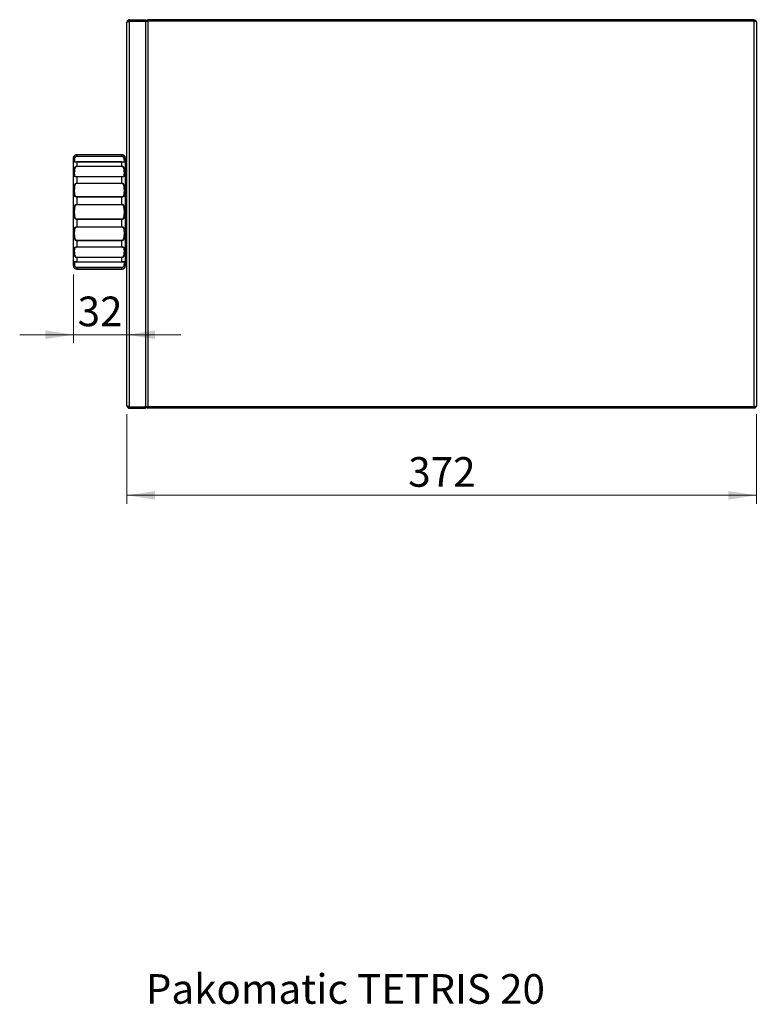
# Model space of a CAD drawing. Units: millimetres. Extents: x 33 to 239, y 76 to 279.
# Drawn here: x 152 to 239, y 153 to 269 of the extents above; entities that cross this region are included whole.
import ezdxf

# ---------------------------------------------------------------- set-up
doc = ezdxf.new("R2010")
doc.units = ezdxf.units.MM
doc.styles.add('SLDTEXTSTYLE0', font='TXT', dxfattribs={"width": 0.75})
doc.dimstyles.new('SLDDIMSTYLE0', dxfattribs={"dimtxt": 3.5, "dimasz": 3.302, "dimexe": 0, "dimexo": 0.0625, "dimgap": 0.875, "dimtad": 1, "dimdec": 0, "dimlfac": 5, "dimrnd": 1e-09, "dimzin": 12, "dimdsep": 46, "dimtxsty": 'SLDTEXTSTYLE0', "dimsah": 1, "dimcen": 0.09, "dimadec": 0, "dimazin": 3, "dimtfac": 1, "dimtdec": 0, "dimtofl": 0, "dimtmove": 0, "dimatfit": 3, "dimfxl": 0, "dimfrac": 2, "dimtolj": 1, "dimtzin": 12, "dimarcsym": 0})
doc.dimstyles.new('SLDDIMSTYLE2', dxfattribs={"dimtxt": 3.5, "dimasz": 3.302, "dimexe": 0, "dimexo": 0.0625, "dimgap": 0.875, "dimtad": 1, "dimdec": 0, "dimlfac": 5, "dimrnd": 1e-09, "dimzin": 12, "dimdsep": 46, "dimtxsty": 'SLDTEXTSTYLE0', "dimsah": 1, "dimcen": 0.09, "dimadec": 0, "dimazin": 3, "dimtfac": 1, "dimtdec": 0, "dimtmove": 0, "dimatfit": 0, "dimfxl": 0, "dimfrac": 2, "dimtolj": 1, "dimtzin": 12, "dimarcsym": 0})

# ---------------------------------------------------------------- blocks, each defined once
blk = doc.blocks.new('_D_3')
at = {"color": 7, "linetype": 'Continuous', "lineweight": 0}
for p, q in [((158.46, 238.8), (158.46, 230.7)), ((158.46, 231.7), (152.11, 231.7)), ((158.46, 231.7), (164.78, 231.7)), ((164.78, 231.7), (171.13, 231.7))]:
    blk.add_line(p, q, dxfattribs=at)
at = {"color": 7, "linetype": 'Continuous', "lineweight": 18}
for points in [[(158.46, 231.7), (155.15, 232.21), (155.15, 231.19)], [(164.78, 231.7), (168.08, 231.19), (168.08, 232.21)]]:
    blk.add_solid(points, dxfattribs=at)
at = {"color": 7, "linetype": 'Continuous', "lineweight": 18, "insert": (158.95, 236.21), "char_height": 3.5, "attachment_point": 1, "style": 'SLDTEXTSTYLE0'}
blk.add_mtext('32', dxfattribs=at)
blk = doc.blocks.new('_D_4')
at = {"color": 7, "linetype": 'Continuous', "lineweight": 0}
for p, q in [((164.78, 222.31), (164.78, 211.74)), ((239.12, 222.31), (239.12, 211.74)), ((164.78, 212.74), (239.12, 212.74))]:
    blk.add_line(p, q, dxfattribs=at)
at = {"color": 7, "linetype": 'Continuous', "lineweight": 18}
for points in [[(164.78, 212.74), (168.08, 212.23), (168.08, 213.24)], [(239.12, 212.74), (235.81, 213.24), (235.81, 212.23)]]:
    blk.add_solid(points, dxfattribs=at)
at = {"color": 7, "linetype": 'Continuous', "lineweight": 18, "insert": (198, 217.25), "char_height": 3.5, "attachment_point": 1, "style": 'SLDTEXTSTYLE0'}
blk.add_mtext('372', dxfattribs=at)

msp = doc.modelspace()

# ---------------------------------------------------------------- linework, layer by layer
at = {"color": 7, "linetype": 'Continuous', "lineweight": 25}
for p, q in [((164.78, 223.31), (164.78, 268.62)), ((165.06, 268.9), (165.06, 268.76)), ((165.06, 268.9), (166.98, 268.9)), ((165.06, 268.76), (166.98, 268.76)), ((165.06, 223.18), (165.06, 268.74)), ((165.06, 268.74), (166.98, 268.74)), ((166.98, 268.9), (166.98, 268.76)), ((166.98, 268.74), (166.98, 223.18)), ((167.26, 268.76), (167.26, 268.9)), ((238.83, 268.9), (167.26, 268.9)), ((238.83, 268.76), (167.26, 268.76)), ((167.26, 268.74), (167.26, 223.18)), ((238.83, 268.74), (167.26, 268.74)), ((238.83, 268.76), (238.83, 268.9)), ((238.83, 268.74), (238.83, 223.18)), ((239.12, 268.62), (239.12, 223.31)), ((158.46, 252.67), (158.47, 252.7)), ((158.46, 239.8), (158.46, 252.6)), ((164.18, 252.95), (158.86, 252.95)), ((158.86, 252.95), (158.86, 252.77)), ((164.18, 252.95), (158.86, 252.95)), ((158.86, 252.77), (158.86, 252.74)), ((158.86, 252.77), (164.18, 252.77)), ((164.18, 252.74), (158.86, 252.74)), ((164.18, 252.77), (164.18, 252.95)), ((164.18, 252.74), (164.18, 252.77)), ((164.58, 252.6), (164.58, 239.8)), ((164.18, 252.1), (158.86, 252.1)), ((158.86, 252.09), (158.86, 251.6)), ((164.18, 252.09), (158.86, 252.09)), ((158.86, 251.6), (158.86, 251.56)), ((158.86, 251.6), (164.18, 251.6)), ((164.18, 251.56), (158.86, 251.56)), ((164.18, 251.6), (164.18, 252.09)), ((164.18, 251.56), (164.18, 251.6)), ((164.68, 252.25), (164.58, 252.25)), ((164.78, 252.15), (164.68, 252.25)), ((164.68, 240.15), (164.68, 252.25)), ((158.86, 250.34), (158.86, 250.37)), ((158.86, 250.37), (164.18, 250.37)), ((158.86, 250.34), (158.86, 249.61)), ((164.18, 250.34), (158.86, 250.34)), ((164.18, 250.37), (164.18, 250.34)), ((164.18, 249.61), (164.18, 250.34)), ((158.86, 249.61), (158.86, 249.55)), ((158.86, 249.61), (164.18, 249.61)), ((164.18, 249.55), (158.86, 249.55)), ((164.18, 249.55), (164.18, 249.61)), ((158.86, 247.96), (158.86, 248.01)), ((158.86, 248.01), (164.18, 248.01)), ((158.86, 247.96), (158.86, 247.1)), ((164.18, 247.96), (158.86, 247.96)), ((164.18, 248.01), (164.18, 247.96)), ((164.18, 247.1), (164.18, 247.96)), ((158.86, 247.1), (158.86, 247.04)), ((158.86, 247.1), (164.18, 247.1)), ((164.18, 247.04), (158.86, 247.04)), ((164.18, 247.04), (164.18, 247.1)), ((158.86, 245.31), (158.86, 245.37)), ((158.86, 245.37), (164.18, 245.37)), ((164.18, 245.37), (164.18, 245.31)), ((158.86, 245.31), (158.86, 244.45)), ((164.18, 245.31), (158.86, 245.31)), ((158.86, 244.45), (164.18, 244.45)), ((158.86, 244.45), (158.86, 244.4)), ((164.18, 244.4), (158.86, 244.4)), ((164.18, 244.45), (164.18, 245.31)), ((164.18, 244.4), (164.18, 244.45)), ((158.86, 242.8), (158.86, 242.86)), ((158.86, 242.86), (164.18, 242.86)), ((158.86, 242.8), (158.86, 242.07)), ((164.18, 242.8), (158.86, 242.8)), ((158.86, 242.07), (164.18, 242.07)), ((158.86, 242.07), (158.86, 242.03)), ((164.18, 242.03), (158.86, 242.03)), ((164.18, 242.86), (164.18, 242.8)), ((164.18, 242.07), (164.18, 242.8)), ((164.18, 242.03), (164.18, 242.07)), ((158.86, 240.81), (158.86, 240.85)), ((158.86, 240.85), (164.18, 240.85)), ((158.86, 240.81), (158.86, 240.32)), ((164.18, 240.81), (158.86, 240.81)), ((164.18, 240.85), (164.18, 240.81)), ((164.18, 240.32), (164.18, 240.81)), ((158.86, 240.32), (164.18, 240.32)), ((158.86, 240.3), (164.18, 240.3)), ((158.86, 239.63), (158.86, 239.66)), ((158.86, 239.66), (164.18, 239.66)), ((158.86, 239.63), (158.86, 239.46)), ((164.18, 239.63), (158.86, 239.63)), ((164.18, 239.66), (164.18, 239.63)), ((164.18, 239.46), (164.18, 239.63)), ((164.57, 239.74), (164.56, 239.71)), ((164.58, 240.15), (164.68, 240.15)), ((164.68, 240.15), (164.78, 240.25)), ((158.86, 239.46), (164.18, 239.46)), ((158.86, 239.46), (164.18, 239.46)), ((165.06, 223.18), (166.98, 223.18)), ((165.06, 223.02), (165.06, 223.16)), ((165.06, 223.16), (166.98, 223.16)), ((165.06, 223.02), (166.98, 223.02)), ((166.98, 223.02), (166.98, 223.16)), ((167.26, 223.18), (167.18, 223.2)), ((238.83, 223.18), (167.26, 223.18)), ((167.26, 223.16), (167.26, 223.02)), ((238.83, 223.16), (167.26, 223.16)), ((238.83, 223.02), (167.26, 223.02)), ((238.83, 223.16), (238.83, 223.02))]:
    msp.add_line(p, q, dxfattribs=at)
at = {"color": 8, "linetype": 'Continuous', "lineweight": 25}
for p, q in [((158.86, 252.95), (158.86, 252.95)), ((164.18, 252.95), (164.18, 252.95)), ((158.86, 252.09), (158.86, 252.1)), ((164.18, 252.1), (164.18, 252.09)), ((158.86, 240.32), (158.86, 240.3)), ((164.18, 240.3), (164.18, 240.32)), ((158.86, 239.46), (158.86, 239.46)), ((164.18, 239.46), (164.18, 239.46))]:
    msp.add_line(p, q, dxfattribs=at)
at = {"color": 7, "linetype": 'Continuous', "lineweight": 25}
for centre, start, end in [((158.86, 252.6), 170.4055, 180), ((164.18, 252.6), 0, 9.5823), ((158.86, 239.8), 180, 189.5823), ((164.18, 239.8), 350.4055, 0)]:
    msp.add_arc(centre, 0.4, start, end, dxfattribs=at)
for points, knots in [([(165.06, 268.9), (165.02, 268.9), (164.95, 268.89), (164.85, 268.82), (164.79, 268.73), (164.78, 268.65), (164.78, 268.62)], [0, 0, 0, 0, 0.254651, 0.509538, 0.76443, 1, 1, 1, 1]), ([(164.78, 268.62), (164.78, 268.63), (164.79, 268.65), (164.86, 268.68), (164.95, 268.71), (165.03, 268.73), (165.06, 268.74)], [0, 0, 0, 0, 0.250001, 0.499998, 0.75, 1, 1, 1, 1]), ([(165.06, 268.76), (165.04, 268.76), (164.99, 268.76), (164.97, 268.72), (164.96, 268.71)], [0, 0, 0, 0, 0.661358, 1, 1, 1, 1]), ([(166.98, 268.62), (166.98, 268.65), (166.99, 268.73), (167.06, 268.82), (167.15, 268.89), (167.23, 268.9), (167.26, 268.9)], [0, 0, 0, 0, 0.25, 0.500003, 0.75, 1, 1, 1, 1]), ([(167.26, 268.74), (167.23, 268.74), (167.16, 268.72), (167.06, 268.69), (166.99, 268.65), (166.98, 268.62), (166.98, 268.6)], [0, 0, 0, 0, 0.227469, 0.469622, 0.726992, 1, 1, 1, 1]), ([(167.15, 268.71), (167.15, 268.71), (167.17, 268.73), (167.21, 268.76), (167.24, 268.76), (167.26, 268.76)], [0, 0, 0, 0, 0.123164, 0.561589, 1, 1, 1, 1]), ([(238.83, 268.9), (238.87, 268.9), (238.94, 268.89), (239.04, 268.82), (239.1, 268.73), (239.11, 268.65), (239.12, 268.62)], [0, 0, 0, 0, 0.25, 0.500001, 0.75, 1, 1, 1, 1]), ([(238.83, 268.76), (238.85, 268.76), (238.89, 268.76), (238.92, 268.73), (238.94, 268.71), (238.94, 268.71)], [0, 0, 0, 0, 0.455983, 0.911964, 1, 1, 1, 1]), ([(239.12, 268.62), (239.11, 268.63), (239.11, 268.65), (239.05, 268.67), (238.97, 268.7), (238.89, 268.73), (238.84, 268.74), (238.83, 268.74)], [0, 0, 0, 0, 0.223096, 0.446223, 0.669351, 0.892479, 1, 1, 1, 1]), ([(158.86, 252.95), (158.83, 252.94), (158.79, 252.94), (158.7, 252.92), (158.61, 252.88), (158.54, 252.82), (158.49, 252.75), (158.46, 252.69), (158.46, 252.68), (158.46, 252.67)], [0, 0, 0, 0, 0.0621791, 0.1261854, 0.2515675, 0.3708089, 0.501393, 0.7505204, 1, 1, 1, 1]), ([(158.86, 252.09), (158.83, 252.09), (158.79, 252.09), (158.7, 252.08), (158.61, 252.07), (158.54, 252.06), (158.49, 252.06), (158.46, 252.09), (158.46, 252.17), (158.46, 252.3), (158.49, 252.45), (158.54, 252.58), (158.61, 252.67), (158.7, 252.74), (158.79, 252.77), (158.83, 252.77), (158.86, 252.77)], [0, 0, 0, 0, 0.03109, 0.063089, 0.125779, 0.185394, 0.250683, 0.375241, 0.499974, 0.624854, 0.749707, 0.814957, 0.874543, 0.937081, 0.96899, 1, 1, 1, 1]), ([(164.57, 252.67), (164.57, 252.68), (164.57, 252.69), (164.54, 252.76), (164.49, 252.82), (164.42, 252.88), (164.33, 252.92), (164.25, 252.94), (164.2, 252.94), (164.18, 252.95)], [0, 0, 0, 0, 0.249749, 0.499439, 0.629933, 0.7491, 0.874168, 0.937985, 1, 1, 1, 1]), ([(164.18, 252.77), (164.2, 252.77), (164.25, 252.77), (164.33, 252.74), (164.42, 252.67), (164.49, 252.58), (164.54, 252.45), (164.57, 252.3), (164.57, 252.17), (164.57, 252.09), (164.54, 252.06), (164.49, 252.06), (164.42, 252.07), (164.33, 252.08), (164.25, 252.09), (164.2, 252.09), (164.18, 252.09)], [0, 0, 0, 0, 0.03109, 0.06309, 0.125777, 0.185396, 0.250684, 0.375241, 0.499972, 0.624854, 0.749707, 0.814955, 0.874541, 0.937081, 0.968989, 1, 1, 1, 1]), ([(158.86, 250.34), (158.83, 250.34), (158.79, 250.34), (158.7, 250.35), (158.61, 250.37), (158.54, 250.41), (158.49, 250.48), (158.46, 250.59), (158.46, 250.77), (158.46, 250.99), (158.49, 251.2), (158.54, 251.36), (158.61, 251.48), (158.7, 251.56), (158.79, 251.6), (158.83, 251.6), (158.86, 251.6)], [0, 0, 0, 0, 0.03109, 0.063089, 0.125778, 0.185396, 0.250684, 0.375239, 0.499972, 0.624854, 0.749706, 0.814956, 0.874544, 0.937081, 0.96899, 1, 1, 1, 1]), ([(158.86, 251.56), (158.84, 251.55), (158.79, 251.55), (158.72, 251.51), (158.63, 251.4), (158.56, 251.15), (158.56, 250.82), (158.56, 250.57), (158.63, 250.44), (158.72, 250.39), (158.79, 250.38), (158.84, 250.37), (158.86, 250.37)], [0, 0, 0, 0, 0.030568, 0.063046, 0.125691, 0.250458, 0.500152, 0.749026, 0.873965, 0.936737, 0.969328, 1, 1, 1, 1]), ([(158.7, 252.1), (158.71, 252.1), (158.74, 252.1), (158.79, 252.1), (158.84, 252.1), (158.86, 252.1)], [0, 0, 0, 0, 0.357913, 0.688701, 1, 1, 1, 1]), ([(164.18, 252.1), (164.2, 252.1), (164.24, 252.1), (164.3, 252.1), (164.32, 252.1), (164.34, 252.1)], [0, 0, 0, 0, 0.310717, 0.640854, 1, 1, 1, 1]), ([(164.18, 251.6), (164.2, 251.6), (164.25, 251.6), (164.33, 251.56), (164.42, 251.48), (164.49, 251.36), (164.54, 251.19), (164.57, 250.99), (164.57, 250.77), (164.57, 250.59), (164.54, 250.48), (164.49, 250.41), (164.42, 250.37), (164.33, 250.35), (164.25, 250.34), (164.2, 250.34), (164.18, 250.34)], [0, 0, 0, 0, 0.03109, 0.063089, 0.125778, 0.185395, 0.250685, 0.375241, 0.499973, 0.624854, 0.749705, 0.814957, 0.874543, 0.937081, 0.96899, 1, 1, 1, 1]), ([(164.18, 250.37), (164.2, 250.37), (164.24, 250.38), (164.31, 250.39), (164.4, 250.44), (164.47, 250.57), (164.47, 250.82), (164.47, 251.15), (164.4, 251.4), (164.31, 251.51), (164.24, 251.55), (164.2, 251.55), (164.18, 251.56)], [0, 0, 0, 0, 0.030568, 0.063046, 0.12569, 0.250457, 0.500152, 0.749027, 0.873966, 0.936737, 0.969325, 1, 1, 1, 1]), ([(158.86, 247.96), (158.83, 247.96), (158.79, 247.96), (158.7, 247.99), (158.61, 248.04), (158.54, 248.12), (158.49, 248.24), (158.46, 248.43), (158.46, 248.68), (158.46, 248.94), (158.49, 249.18), (158.54, 249.36), (158.61, 249.48), (158.7, 249.56), (158.79, 249.6), (158.83, 249.61), (158.86, 249.61)], [0, 0, 0, 0, 0.03109, 0.06309, 0.125779, 0.185394, 0.250685, 0.37524, 0.499973, 0.624854, 0.749706, 0.814957, 0.874544, 0.937081, 0.968989, 1, 1, 1, 1]), ([(158.86, 249.55), (158.84, 249.55), (158.79, 249.55), (158.72, 249.5), (158.63, 249.39), (158.56, 249.1), (158.56, 248.7), (158.56, 248.34), (158.63, 248.13), (158.72, 248.04), (158.79, 248.01), (158.84, 248.01), (158.86, 248.01)], [0, 0, 0, 0, 0.0305679, 0.0630466, 0.1256909, 0.2504575, 0.5001532, 0.7490277, 0.8739652, 0.936736, 0.9693279, 1, 1, 1, 1]), ([(164.18, 249.61), (164.2, 249.61), (164.25, 249.6), (164.33, 249.56), (164.42, 249.48), (164.49, 249.36), (164.54, 249.18), (164.57, 248.94), (164.57, 248.68), (164.57, 248.43), (164.54, 248.24), (164.49, 248.12), (164.42, 248.04), (164.33, 247.99), (164.25, 247.96), (164.2, 247.96), (164.18, 247.96)], [0, 0, 0, 0, 0.0310897, 0.0630896, 0.1257781, 0.1853956, 0.2506847, 0.3752405, 0.4999732, 0.624854, 0.7497064, 0.8149561, 0.874542, 0.9370811, 0.9689895, 1, 1, 1, 1]), ([(164.18, 248.01), (164.2, 248.01), (164.24, 248.01), (164.31, 248.04), (164.4, 248.13), (164.47, 248.34), (164.47, 248.7), (164.47, 249.1), (164.4, 249.39), (164.31, 249.5), (164.24, 249.55), (164.2, 249.55), (164.18, 249.55)], [0, 0, 0, 0, 0.030568, 0.063047, 0.12569, 0.250458, 0.500153, 0.749027, 0.873966, 0.936736, 0.969325, 1, 1, 1, 1]), ([(158.86, 245.31), (158.83, 245.31), (158.79, 245.32), (158.7, 245.35), (158.61, 245.42), (158.54, 245.53), (158.49, 245.7), (158.46, 245.92), (158.46, 246.2), (158.46, 246.48), (158.49, 246.71), (158.54, 246.88), (158.61, 246.99), (158.7, 247.06), (158.79, 247.09), (158.83, 247.09), (158.86, 247.1)], [0, 0, 0, 0, 0.0310898, 0.0630893, 0.1257785, 0.1853945, 0.2506833, 0.3752401, 0.4999731, 0.6248542, 0.7497062, 0.8149569, 0.8745438, 0.9370807, 0.9689894, 1, 1, 1, 1]), ([(158.86, 247.04), (158.84, 247.04), (158.79, 247.03), (158.72, 246.99), (158.63, 246.89), (158.56, 246.61), (158.56, 246.2), (158.56, 245.79), (158.63, 245.52), (158.72, 245.41), (158.79, 245.37), (158.84, 245.37), (158.86, 245.37)], [0, 0, 0, 0, 0.0305681, 0.0630464, 0.1256911, 0.2504571, 0.5001526, 0.7490272, 0.8739659, 0.9367365, 0.9693278, 1, 1, 1, 1]), ([(164.18, 247.1), (164.2, 247.09), (164.25, 247.09), (164.33, 247.06), (164.42, 246.99), (164.49, 246.88), (164.54, 246.71), (164.57, 246.48), (164.57, 246.2), (164.57, 245.92), (164.54, 245.7), (164.49, 245.53), (164.42, 245.42), (164.33, 245.35), (164.25, 245.32), (164.2, 245.31), (164.18, 245.31)], [0, 0, 0, 0, 0.03109, 0.063089, 0.125778, 0.185396, 0.250684, 0.37524, 0.499973, 0.624854, 0.749706, 0.814957, 0.874542, 0.937081, 0.968989, 1, 1, 1, 1]), ([(164.18, 245.37), (164.2, 245.37), (164.24, 245.37), (164.31, 245.41), (164.4, 245.52), (164.47, 245.79), (164.47, 246.2), (164.47, 246.61), (164.4, 246.89), (164.31, 246.99), (164.24, 247.03), (164.2, 247.04), (164.18, 247.04)], [0, 0, 0, 0, 0.030568, 0.063046, 0.125691, 0.250458, 0.500153, 0.749027, 0.873966, 0.936736, 0.969325, 1, 1, 1, 1]), ([(158.86, 242.8), (158.83, 242.8), (158.79, 242.81), (158.7, 242.85), (158.61, 242.93), (158.54, 243.05), (158.49, 243.23), (158.46, 243.46), (158.46, 243.73), (158.46, 243.98), (158.49, 244.17), (158.54, 244.29), (158.61, 244.37), (158.7, 244.42), (158.79, 244.44), (158.83, 244.45), (158.86, 244.45)], [0, 0, 0, 0, 0.03109, 0.06309, 0.125778, 0.185395, 0.250684, 0.37524, 0.499973, 0.624854, 0.749707, 0.814956, 0.874544, 0.937081, 0.968989, 1, 1, 1, 1]), ([(158.86, 244.4), (158.84, 244.4), (158.79, 244.4), (158.72, 244.37), (158.63, 244.28), (158.56, 244.07), (158.56, 243.71), (158.56, 243.31), (158.63, 243.02), (158.72, 242.91), (158.79, 242.86), (158.84, 242.86), (158.86, 242.86)], [0, 0, 0, 0, 0.030568, 0.063047, 0.12569, 0.250457, 0.500153, 0.749027, 0.873966, 0.936737, 0.969328, 1, 1, 1, 1]), ([(164.18, 244.45), (164.2, 244.45), (164.25, 244.44), (164.33, 244.42), (164.42, 244.37), (164.49, 244.29), (164.54, 244.17), (164.57, 243.98), (164.57, 243.73), (164.57, 243.46), (164.54, 243.23), (164.49, 243.05), (164.42, 242.92), (164.33, 242.85), (164.25, 242.81), (164.2, 242.8), (164.18, 242.8)], [0, 0, 0, 0, 0.03109, 0.06309, 0.125778, 0.185395, 0.250686, 0.37524, 0.499973, 0.624854, 0.749706, 0.814956, 0.874542, 0.937081, 0.96899, 1, 1, 1, 1]), ([(164.18, 242.86), (164.2, 242.86), (164.24, 242.86), (164.31, 242.91), (164.4, 243.02), (164.47, 243.31), (164.47, 243.71), (164.47, 244.07), (164.4, 244.28), (164.31, 244.37), (164.24, 244.4), (164.2, 244.4), (164.18, 244.4)], [0, 0, 0, 0, 0.030568, 0.063047, 0.125691, 0.250458, 0.500153, 0.749028, 0.873965, 0.936736, 0.969325, 1, 1, 1, 1]), ([(158.86, 240.81), (158.83, 240.81), (158.79, 240.81), (158.7, 240.85), (158.61, 240.93), (158.54, 241.05), (158.49, 241.21), (158.46, 241.42), (158.46, 241.64), (158.46, 241.82), (158.49, 241.93), (158.54, 242), (158.61, 242.04), (158.7, 242.06), (158.79, 242.07), (158.83, 242.07), (158.86, 242.07)], [0, 0, 0, 0, 0.03109, 0.06309, 0.125778, 0.185394, 0.250684, 0.37524, 0.499973, 0.624854, 0.749705, 0.814957, 0.874544, 0.937081, 0.96899, 1, 1, 1, 1]), ([(158.86, 242.03), (158.84, 242.03), (158.79, 242.03), (158.72, 242.02), (158.63, 241.97), (158.56, 241.84), (158.56, 241.59), (158.56, 241.26), (158.63, 241.01), (158.72, 240.9), (158.79, 240.86), (158.84, 240.85), (158.86, 240.85)], [0, 0, 0, 0, 0.0305678, 0.063046, 0.1256906, 0.2504566, 0.500152, 0.749027, 0.8739663, 0.936737, 0.9693278, 1, 1, 1, 1]), ([(164.18, 242.07), (164.2, 242.07), (164.25, 242.07), (164.33, 242.06), (164.42, 242.04), (164.49, 242), (164.54, 241.93), (164.57, 241.82), (164.57, 241.64), (164.57, 241.42), (164.54, 241.21), (164.49, 241.05), (164.42, 240.93), (164.33, 240.85), (164.25, 240.81), (164.2, 240.81), (164.18, 240.81)], [0, 0, 0, 0, 0.03109, 0.063089, 0.125778, 0.185397, 0.250685, 0.37524, 0.499973, 0.624854, 0.749705, 0.814956, 0.874542, 0.937081, 0.96899, 1, 1, 1, 1]), ([(164.18, 240.85), (164.2, 240.85), (164.24, 240.86), (164.31, 240.9), (164.4, 241.01), (164.47, 241.26), (164.47, 241.59), (164.47, 241.84), (164.4, 241.97), (164.31, 242.02), (164.24, 242.03), (164.2, 242.03), (164.18, 242.03)], [0, 0, 0, 0, 0.030568, 0.063046, 0.125691, 0.250458, 0.500152, 0.749026, 0.873965, 0.936737, 0.969325, 1, 1, 1, 1]), ([(158.86, 239.63), (158.83, 239.64), (158.79, 239.64), (158.7, 239.67), (158.61, 239.74), (158.54, 239.83), (158.49, 239.96), (158.46, 240.11), (158.46, 240.24), (158.46, 240.32), (158.49, 240.35), (158.54, 240.35), (158.61, 240.33), (158.7, 240.32), (158.79, 240.32), (158.83, 240.32), (158.86, 240.32)], [0, 0, 0, 0, 0.03109, 0.06309, 0.125778, 0.185395, 0.250683, 0.375241, 0.499972, 0.624854, 0.749707, 0.814956, 0.874543, 0.937081, 0.968989, 1, 1, 1, 1]), ([(158.46, 239.74), (158.46, 239.73), (158.46, 239.72), (158.49, 239.65), (158.54, 239.58), (158.61, 239.53), (158.7, 239.49), (158.79, 239.47), (158.83, 239.46), (158.86, 239.46)], [0, 0, 0, 0, 0.249749, 0.49944, 0.629932, 0.7491, 0.874168, 0.937985, 1, 1, 1, 1]), ([(158.7, 240.3), (158.68, 240.3), (158.64, 240.3), (158.59, 240.29), (158.56, 240.25), (158.56, 240.13), (158.57, 239.94), (158.64, 239.77), (158.73, 239.69), (158.8, 239.67), (158.84, 239.66), (158.86, 239.66)], [0, 0, 0, 0, 0.057372, 0.125583, 0.250693, 0.499914, 0.74894, 0.8739, 0.936745, 0.969185, 1, 1, 1, 1]), ([(158.86, 240.3), (158.84, 240.3), (158.81, 240.3), (158.76, 240.3), (158.72, 240.3), (158.7, 240.3)], [0, 0, 0, 0, 0.2474474, 0.5015732, 1, 1, 1, 1]), ([(164.18, 240.32), (164.2, 240.32), (164.25, 240.32), (164.33, 240.32), (164.42, 240.33), (164.49, 240.35), (164.54, 240.35), (164.57, 240.32), (164.57, 240.24), (164.57, 240.11), (164.54, 239.96), (164.49, 239.83), (164.42, 239.74), (164.33, 239.67), (164.25, 239.64), (164.2, 239.64), (164.18, 239.63)], [0, 0, 0, 0, 0.03109, 0.063089, 0.125778, 0.185395, 0.250684, 0.375241, 0.499974, 0.624854, 0.749706, 0.814957, 0.874541, 0.937081, 0.96899, 1, 1, 1, 1]), ([(164.18, 239.66), (164.19, 239.66), (164.23, 239.67), (164.3, 239.69), (164.39, 239.77), (164.47, 239.94), (164.47, 240.13), (164.47, 240.25), (164.44, 240.29), (164.39, 240.3), (164.35, 240.3), (164.33, 240.3)], [0, 0, 0, 0, 0.030715, 0.063044, 0.125726, 0.250562, 0.500515, 0.749091, 0.874193, 0.942532, 1, 1, 1, 1]), ([(164.33, 240.3), (164.31, 240.3), (164.27, 240.3), (164.22, 240.3), (164.19, 240.3), (164.18, 240.3)], [0, 0, 0, 0, 0.498574, 0.752591, 1, 1, 1, 1]), ([(164.18, 239.46), (164.2, 239.46), (164.25, 239.47), (164.33, 239.49), (164.42, 239.53), (164.49, 239.58), (164.54, 239.65), (164.57, 239.72), (164.57, 239.73), (164.57, 239.74)], [0, 0, 0, 0, 0.062184, 0.126186, 0.251571, 0.37081, 0.501395, 0.750521, 1, 1, 1, 1]), ([(164.78, 223.31), (164.78, 223.27), (164.79, 223.2), (164.86, 223.1), (164.95, 223.04), (165.03, 223.03), (165.06, 223.02)], [0, 0, 0, 0, 0.25, 0.499999, 0.75, 1, 1, 1, 1]), ([(165.06, 223.18), (165.03, 223.19), (164.96, 223.21), (164.87, 223.24), (164.81, 223.27), (164.78, 223.29), (164.78, 223.31), (164.78, 223.31)], [0, 0, 0, 0, 0.223104, 0.446229, 0.669355, 0.892479, 1, 1, 1, 1]), ([(166.98, 223.33), (166.98, 223.32), (166.98, 223.29), (167.01, 223.26), (167.06, 223.22), (167.16, 223.19), (167.23, 223.19), (167.26, 223.18)], [0, 0, 0, 0, 0.148292, 0.289503, 0.550345, 0.786179, 1, 1, 1, 1]), ([(167.26, 223.02), (167.23, 223.03), (167.15, 223.04), (167.06, 223.1), (166.99, 223.2), (166.98, 223.27), (166.98, 223.31)], [0, 0, 0, 0, 0.25, 0.499995, 0.75, 1, 1, 1, 1]), ([(238.83, 223.18), (238.86, 223.19), (238.93, 223.21), (239.02, 223.24), (239.08, 223.27), (239.11, 223.29), (239.12, 223.31), (239.12, 223.31)], [0, 0, 0, 0, 0.223095, 0.446223, 0.669351, 0.892478, 1, 1, 1, 1]), ([(239.12, 223.31), (239.11, 223.27), (239.1, 223.2), (239.04, 223.1), (238.94, 223.04), (238.87, 223.03), (238.83, 223.02)], [0, 0, 0, 0, 0.25, 0.500001, 0.75, 1, 1, 1, 1]), ([(164.95, 223.22), (164.95, 223.21), (164.97, 223.19), (165.01, 223.17), (165.04, 223.17), (165.06, 223.16)], [0, 0, 0, 0, 0.086495, 0.54324, 1, 1, 1, 1]), ([(167.26, 223.16), (167.24, 223.17), (167.21, 223.17), (167.19, 223.19), (167.18, 223.2)], [0, 0, 0, 0, 0.615423, 1, 1, 1, 1]), ([(238.94, 223.22), (238.94, 223.21), (238.92, 223.19), (238.89, 223.17), (238.85, 223.17), (238.83, 223.16)], [0, 0, 0, 0, 0.086491, 0.543246, 1, 1, 1, 1])]:
    msp.add_open_spline(points, degree=3, knots=knots, dxfattribs=at)
at = {"color": 8, "linetype": 'Continuous', "lineweight": 25}
for points, knots in [([(158.86, 252.74), (158.84, 252.74), (158.79, 252.74), (158.72, 252.71), (158.63, 252.63), (158.56, 252.44), (158.56, 252.24), (158.57, 252.13), (158.62, 252.1), (158.68, 252.1), (158.7, 252.1)], [0, 0, 0, 0, 0.033909, 0.069937, 0.139429, 0.277833, 0.554818, 0.830895, 0.96949, 1, 1, 1, 1]), ([(164.34, 252.1), (164.35, 252.1), (164.41, 252.1), (164.47, 252.13), (164.47, 252.24), (164.47, 252.44), (164.4, 252.62), (164.31, 252.71), (164.24, 252.74), (164.2, 252.74), (164.18, 252.74)], [0, 0, 0, 0, 0.030293, 0.168674, 0.445614, 0.721642, 0.860214, 0.929833, 0.965978, 1, 1, 1, 1])]:
    msp.add_open_spline(points, degree=3, knots=knots, dxfattribs=at)

# ---------------------------------------------------------------- texts
at = {"color": 7, "linetype": 'Continuous', "lineweight": 0, "insert": (167, 156.2), "char_height": 3.5, "attachment_point": 1, "style": 'SLDTEXTSTYLE0'}
msp.add_mtext('Pakomatic TETRIS 20', dxfattribs=at)

# ---------------------------------------------------------------- dimensions: what is measured, and where the dimension line sits
at = {"color": 7, "linetype": 'Continuous', "lineweight": 18}
dim = msp.add_linear_dim(base=(164.78, 231.7), p1=(158.46, 239.8), p2=(164.78, 223.31), dimstyle='SLDDIMSTYLE2', dxfattribs=at)
dim.commit()
dim.dimension.update_dxf_attribs({"geometry": '_D_3', "text_midpoint": (161.53, 231.7), "dimtype": 160})
dim = msp.add_linear_dim(base=(239.12, 212.74), p1=(164.78, 223.31), p2=(239.12, 223.31), angle=0, dimstyle='SLDDIMSTYLE0', dxfattribs=at)
dim.commit()
dim.dimension.update_dxf_attribs({"geometry": '_D_4', "text_midpoint": (201.88, 212.74), "dimtype": 160})

doc.saveas('drawing.dxf')
